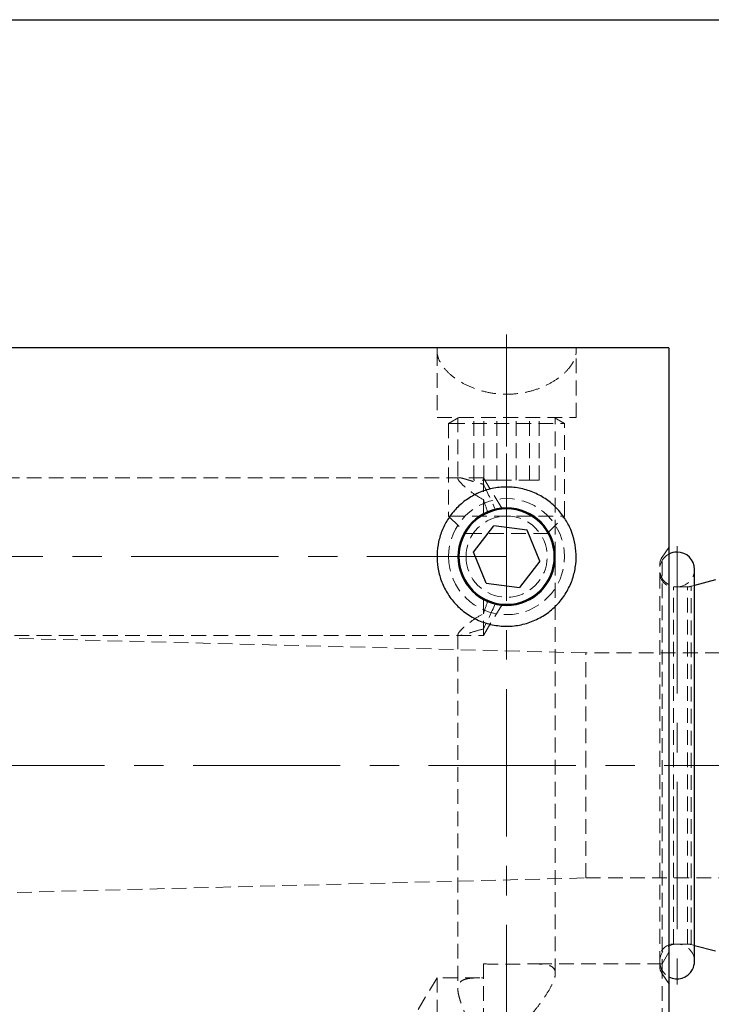
# Model space of a CAD drawing. Units: millimetres. Extents: x 5 to 292, y -203 to -7.
# Drawn here: x 64 to 124, y -92 to -7 of the extents above; entities that cross this region are included whole.
import ezdxf

# ---------------------------------------------------------------- set-up
doc = ezdxf.new("R2010")
doc.units = ezdxf.units.MM
doc.header["$MEASUREMENT"] = 0
for name, pattern in [('AI-Linetype-123', [1.905, 1.27, -0.635]), ('AI-Linetype-124', [1.905, 1.27, -0.635]), ('AI-Linetype-125', [1.905, 1.27, -0.635]), ('AI-Linetype-126', [1.905, 1.27, -0.635]), ('AI-Linetype-127', [1.905, 1.27, -0.635]), ('AI-Linetype-128', [1.905, 1.27, -0.635]), ('AI-Linetype-129', [1.905, 1.27, -0.635]), ('AI-Linetype-130', [1.905, 1.27, -0.635]), ('AI-Linetype-131', [1.905, 1.27, -0.635]), ('AI-Linetype-132', [1.905, 1.27, -0.635]), ('AI-Linetype-133', [1.905, 1.27, -0.635]), ('AI-Linetype-134', [1.905, 1.27, -0.635]), ('AI-Linetype-135', [1.905, 1.27, -0.635]), ('AI-Linetype-136', [1.905, 1.27, -0.635]), ('AI-Linetype-137', [1.905, 1.27, -0.635]), ('AI-Linetype-138', [1.905, 1.27, -0.635]), ('AI-Linetype-139', [1.905, 1.27, -0.635]), ('AI-Linetype-147', [1.905, 1.27, -0.635]), ('AI-Linetype-148', [1.905, 1.27, -0.635]), ('AI-Linetype-149', [1.905, 1.27, -0.635]), ('AI-Linetype-150', [1.905, 1.27, -0.635]), ('AI-Linetype-151', [1.905, 1.27, -0.635]), ('AI-Linetype-152', [1.905, 1.27, -0.635]), ('AI-Linetype-153', [1.905, 1.27, -0.635]), ('AI-Linetype-154', [1.905, 1.27, -0.635]), ('AI-Linetype-155', [1.905, 1.27, -0.635]), ('AI-Linetype-156', [1.905, 1.27, -0.635]), ('AI-Linetype-164', [1.905, 1.27, -0.635]), ('AI-Linetype-165', [1.905, 1.27, -0.635]), ('AI-Linetype-166', [1.905, 1.27, -0.635]), ('AI-Linetype-167', [1.905, 1.27, -0.635]), ('AI-Linetype-169', [1.905, 1.27, -0.635]), ('AI-Linetype-170', [1.905, 1.27, -0.635]), ('AI-Linetype-171', [1.905, 1.27, -0.635]), ('AI-Linetype-172', [1.905, 1.27, -0.635]), ('AI-Linetype-173', [1.905, 1.27, -0.635]), ('AI-Linetype-174', [1.905, 1.27, -0.635]), ('AI-Linetype-175', [1.905, 1.27, -0.635]), ('AI-Linetype-176', [1.905, 1.27, -0.635]), ('AI-Linetype-177', [1.905, 1.27, -0.635]), ('AI-Linetype-179', [1.905, 1.27, -0.635]), ('AI-Linetype-180', [1.905, 1.27, -0.635]), ('AI-Linetype-181', [1.905, 1.27, -0.635]), ('AI-Linetype-182', [1.905, 1.27, -0.635]), ('AI-Linetype-183', [1.905, 1.27, -0.635]), ('AI-Linetype-184', [1.905, 1.27, -0.635]), ('AI-Linetype-185', [1.905, 1.27, -0.635]), ('AI-Linetype-186', [1.905, 1.27, -0.635]), ('AI-Linetype-187', [1.905, 1.27, -0.635]), ('AI-Linetype-188', [1.905, 1.27, -0.635]), ('AI-Linetype-2', [20.32, 12.7, -2.54, 2.54, -2.54]), ('AI-Linetype-202', [1.905, 1.27, -0.635]), ('AI-Linetype-203', [1.905, 1.27, -0.635]), ('AI-Linetype-204', [1.905, 1.27, -0.635]), ('AI-Linetype-205', [1.905, 1.27, -0.635]), ('AI-Linetype-206', [1.905, 1.27, -0.635]), ('AI-Linetype-207', [1.905, 1.27, -0.635]), ('AI-Linetype-208', [1.905, 1.27, -0.635]), ('AI-Linetype-209', [1.905, 1.27, -0.635]), ('AI-Linetype-210', [1.905, 1.27, -0.635]), ('AI-Linetype-211', [1.905, 1.27, -0.635]), ('AI-Linetype-212', [1.905, 1.27, -0.635]), ('AI-Linetype-213', [1.905, 1.27, -0.635]), ('AI-Linetype-214', [1.905, 1.27, -0.635]), ('AI-Linetype-215', [1.905, 1.27, -0.635]), ('AI-Linetype-216', [1.905, 1.27, -0.635]), ('AI-Linetype-217', [1.905, 1.27, -0.635]), ('AI-Linetype-218', [1.905, 1.27, -0.635]), ('AI-Linetype-219', [1.905, 1.27, -0.635]), ('AI-Linetype-220', [1.905, 1.27, -0.635]), ('AI-Linetype-221', [1.905, 1.27, -0.635]), ('AI-Linetype-230', [1.905, 1.27, -0.635]), ('AI-Linetype-232', [1.905, 1.27, -0.635]), ('AI-Linetype-234', [1.905, 1.27, -0.635]), ('AI-Linetype-236', [1.905, 1.27, -0.635]), ('AI-Linetype-238', [1.905, 1.27, -0.635]), ('AI-Linetype-239', [1.905, 1.27, -0.635]), ('AI-Linetype-240', [1.905, 1.27, -0.635]), ('AI-Linetype-241', [1.905, 1.27, -0.635]), ('AI-Linetype-242', [1.905, 1.27, -0.635]), ('AI-Linetype-243', [1.905, 1.27, -0.635]), ('AI-Linetype-244', [1.905, 1.27, -0.635]), ('AI-Linetype-245', [1.905, 1.27, -0.635]), ('AI-Linetype-3', [20.32, 12.7, -2.54, 2.54, -2.54]), ('AI-Linetype-5', [20.32, 12.7, -2.54, 2.54, -2.54]), ('AI-Linetype-7', [20.32, 12.7, -2.54, 2.54, -2.54]), ('AI-Linetype-8', [20.32, 12.7, -2.54, 2.54, -2.54])]:
    doc.linetypes.add(name, pattern=pattern)
doc.layers.add('Ebene 1', color=7, linetype='Continuous')

# ---------------------------------------------------------------- blocks, each defined once
blk = doc.blocks.new('block 85')
at = {"layer": 'Ebene 1', "color": 22, "linetype": 'AI-Linetype-2', "lineweight": 18, "true_color": 0xe42420}
blk.add_lwpolyline([(120.924, -52.022), (120.924, -89.822)], dxfattribs=at)
blk = doc.blocks.new('block 86')
at = {"layer": 'Ebene 1', "color": 22, "linetype": 'AI-Linetype-3', "lineweight": 18, "true_color": 0xe42420}
blk.add_lwpolyline([(18.224, -70.922), (184.742, -70.922)], dxfattribs=at)
blk = doc.blocks.new('block 88')
at = {"layer": 'Ebene 1', "color": 22, "linetype": 'AI-Linetype-5', "lineweight": 18, "true_color": 0xe42420}
blk.add_lwpolyline([(106.224, -43.436), (106.224, -33.755)], dxfattribs=at)
blk = doc.blocks.new('block 90')
at = {"layer": 'Ebene 1', "color": 22, "linetype": 'AI-Linetype-7', "lineweight": 18, "true_color": 0xe42420}
blk.add_lwpolyline([(106.224, -97.364), (106.224, -41.436)], dxfattribs=at)
blk = doc.blocks.new('block 91')
at = {"layer": 'Ebene 1', "color": 22, "linetype": 'AI-Linetype-8', "lineweight": 18, "true_color": 0xe42420}
blk.add_lwpolyline([(33.224, -52.922), (106.224, -52.922)], dxfattribs=at)
blk = doc.blocks.new('block 234')
at = {"layer": 'Ebene 1', "color": 7, "lineweight": 25, "true_color": 0xffffff}
blk.add_lwpolyline([(124.224, -54.922), (122.424, -55.404)], dxfattribs=at)
blk = doc.blocks.new('block 235')
at = {"layer": 'Ebene 1', "color": 7, "lineweight": 25, "true_color": 0xffffff}
blk.add_lwpolyline([(122.424, -86.439), (124.224, -86.922)], dxfattribs=at)
blk = doc.blocks.new('block 237')
at = {"layer": 'Ebene 1', "color": 7, "lineweight": 25, "true_color": 0xffffff}
blk.add_open_spline([(120.224, -89.148), (120.957, -89.535), (121.864, -89.254), (122.251, -88.522), (122.365, -88.306), (122.424, -88.066), (122.424, -87.822)], degree=3, knots=[0, 0, 0, 0, 1, 1, 1, 2, 2, 2, 2], dxfattribs=at)
blk = doc.blocks.new('block 238')
at = {"layer": 'Ebene 1', "color": 7, "lineweight": 25, "true_color": 0xffffff}
blk.add_lwpolyline([(122.424, -87.822), (122.424, -54.022)], dxfattribs=at)
blk = doc.blocks.new('block 239')
at = {"layer": 'Ebene 1', "color": 7, "lineweight": 25, "true_color": 0xffffff}
blk.add_open_spline([(102.114, -52.922), (102.114, -50.652), (103.954, -48.812), (106.224, -48.812), (108.494, -48.812), (110.334, -50.652), (110.334, -52.922), (110.334, -55.192), (108.494, -57.032), (106.224, -57.032), (103.954, -57.032), (102.114, -55.192), (102.114, -52.922), (102.114, -52.922), (102.114, -52.922), (102.114, -52.922)], degree=3, knots=[0, 0, 0, 0, 1, 1, 1, 2, 2, 2, 3, 3, 3, 4, 4, 4, 5, 5, 5, 5], dxfattribs=at)
blk = doc.blocks.new('block 240')
at = {"layer": 'Ebene 1', "color": 7, "lineweight": 25, "true_color": 0xffffff}
blk.add_lwpolyline([(107.984, -50.633), (105.122, -50.254)], dxfattribs=at)
blk = doc.blocks.new('block 241')
at = {"layer": 'Ebene 1', "color": 7, "lineweight": 25, "true_color": 0xffffff}
blk.add_lwpolyline([(103.362, -52.542), (105.122, -50.254)], dxfattribs=at)
blk = doc.blocks.new('block 242')
at = {"layer": 'Ebene 1', "color": 7, "lineweight": 25, "true_color": 0xffffff}
blk.add_lwpolyline([(104.465, -55.21), (103.362, -52.542)], dxfattribs=at)
blk = doc.blocks.new('block 243')
at = {"layer": 'Ebene 1', "color": 7, "lineweight": 25, "true_color": 0xffffff}
blk.add_lwpolyline([(104.465, -55.21), (107.326, -55.59)], dxfattribs=at)
blk = doc.blocks.new('block 244')
at = {"layer": 'Ebene 1', "color": 7, "lineweight": 25, "true_color": 0xffffff}
blk.add_lwpolyline([(109.086, -53.301), (107.326, -55.59)], dxfattribs=at)
blk = doc.blocks.new('block 245')
at = {"layer": 'Ebene 1', "color": 7, "lineweight": 25, "true_color": 0xffffff}
blk.add_lwpolyline([(109.086, -53.301), (107.984, -50.633)], dxfattribs=at)
blk = doc.blocks.new('block 249')
at = {"layer": 'Ebene 1', "color": 7, "lineweight": 25, "true_color": 0xffffff}
blk.add_lwpolyline([(120.224, -34.922), (20.224, -34.922)], dxfattribs=at)
blk = doc.blocks.new('block 250')
at = {"layer": 'Ebene 1', "color": 7, "lineweight": 25, "true_color": 0xffffff}
blk.add_open_spline([(106.224, -46.922), (106.647, -46.922), (107.06, -46.966), (107.463, -47.051), (107.867, -47.136), (108.262, -47.264), (108.629, -47.425), (108.996, -47.585), (109.343, -47.781), (109.662, -48.004), (109.981, -48.228), (110.271, -48.476), (110.534, -48.747), (110.797, -49.018), (111.032, -49.313), (111.235, -49.621), (111.438, -49.929), (111.611, -50.253), (111.754, -50.594), (112.04, -51.274), (112.199, -51.992), (112.221, -52.739), (112.233, -53.113), (112.209, -53.49), (112.15, -53.861), (112.091, -54.232), (111.998, -54.6), (111.865, -54.965), (111.733, -55.33), (111.563, -55.687), (111.361, -56.023), (111.158, -56.359), (110.921, -56.677), (110.647, -56.976), (110.373, -57.275), (110.067, -57.547), (109.737, -57.786), (109.407, -58.024), (109.046, -58.233), (108.666, -58.402), (108.286, -58.572), (107.892, -58.7), (107.485, -58.788), (107.077, -58.875), (106.654, -58.921), (106.237, -58.922), (105.82, -58.923), (105.404, -58.88), (104.992, -58.794), (104.579, -58.707), (104.184, -58.58), (103.806, -58.413), (103.427, -58.246), (103.062, -58.037), (102.73, -57.799), (102.397, -57.561), (102.093, -57.292), (101.817, -56.993), (101.541, -56.694), (101.3, -56.373), (101.096, -56.036), (100.891, -55.699), (100.72, -55.34), (100.587, -54.976), (100.454, -54.612), (100.359, -54.242), (100.299, -53.867), (100.239, -53.493), (100.216, -53.113), (100.227, -52.741), (100.238, -52.37), (100.283, -52.004), (100.362, -51.643), (100.441, -51.282), (100.553, -50.928), (100.695, -50.592), (100.837, -50.255), (101.009, -49.931), (101.213, -49.621), (101.418, -49.311), (101.653, -49.017), (101.913, -48.748), (102.174, -48.479), (102.461, -48.232), (102.779, -48.01), (103.097, -47.787), (103.446, -47.589), (103.813, -47.428), (104.179, -47.267), (104.573, -47.139), (104.979, -47.052), (105.386, -46.966), (105.801, -46.922), (106.224, -46.922)], degree=3, knots=[0, 0, 0, 0, 1, 1, 1, 2, 2, 2, 3, 3, 3, 4, 4, 4, 5, 5, 5, 6, 6, 6, 7, 7, 7, 8, 8, 8, 9, 9, 9, 10, 10, 10, 11, 11, 11, 12, 12, 12, 13, 13, 13, 14, 14, 14, 15, 15, 15, 16, 16, 16, 17, 17, 17, 18, 18, 18, 19, 19, 19, 20, 20, 20, 21, 21, 21, 22, 22, 22, 23, 23, 23, 24, 24, 24, 25, 25, 25, 26, 26, 26, 27, 27, 27, 28, 28, 28, 29, 29, 29, 30, 30, 30, 31, 31, 31, 31], dxfattribs=at)
blk = doc.blocks.new('block 251')
at = {"layer": 'Ebene 1', "color": 7, "lineweight": 25, "true_color": 0xffffff}
blk.add_lwpolyline([(120.224, -34.922), (120.224, -106.922)], dxfattribs=at)
blk = doc.blocks.new('block 252')
at = {"layer": 'Ebene 1', "color": 7, "lineweight": 25, "true_color": 0xffffff}
blk.add_open_spline([(102.024, -52.922), (102.024, -50.602), (103.905, -48.722), (106.224, -48.722), (108.544, -48.722), (110.424, -50.602), (110.424, -52.922), (110.424, -55.241), (108.544, -57.122), (106.224, -57.122), (103.905, -57.122), (102.024, -55.241), (102.024, -52.922), (102.024, -52.922), (102.024, -52.922), (102.024, -52.922)], degree=3, knots=[0, 0, 0, 0, 1, 1, 1, 2, 2, 2, 3, 3, 3, 4, 4, 4, 5, 5, 5, 5], dxfattribs=at)
blk = doc.blocks.new('block 294')
at = {"layer": 'Ebene 1', "color": 7, "lineweight": 25, "true_color": 0xffffff}
blk.add_open_spline([(122.424, -54.022), (122.424, -53.193), (121.753, -52.522), (120.924, -52.522), (120.68, -52.522), (120.44, -52.581), (120.224, -52.695)], degree=3, knots=[0, 0, 0, 0, 1, 1, 1, 2, 2, 2, 2], dxfattribs=at)
blk = doc.blocks.new('block 296')
at = {"layer": 'Ebene 1', "color": 7, "linetype": 'AI-Linetype-123', "lineweight": 18, "true_color": 0xffffff}
blk.add_lwpolyline([(101.355, -41.436), (111.224, -41.436)], dxfattribs=at)
blk = doc.blocks.new('block 297')
at = {"layer": 'Ebene 1', "color": 7, "linetype": 'AI-Linetype-124', "lineweight": 18, "true_color": 0xffffff}
blk.add_lwpolyline([(101.224, -41.436), (101.355, -41.436)], dxfattribs=at)
blk = doc.blocks.new('block 298')
at = {"layer": 'Ebene 1', "color": 7, "linetype": 'AI-Linetype-125', "lineweight": 18, "true_color": 0xffffff}
blk.add_lwpolyline([(101.355, -49.422), (111.224, -49.422)], dxfattribs=at)
blk = doc.blocks.new('block 299')
at = {"layer": 'Ebene 1', "color": 7, "linetype": 'AI-Linetype-126', "lineweight": 18, "true_color": 0xffffff}
blk.add_lwpolyline([(101.355, -49.422), (101.224, -49.422)], dxfattribs=at)
blk = doc.blocks.new('block 300')
at = {"layer": 'Ebene 1', "color": 7, "linetype": 'AI-Linetype-127', "lineweight": 18, "true_color": 0xffffff}
blk.add_lwpolyline([(102.816, -50.922), (109.724, -50.922)], dxfattribs=at)
blk = doc.blocks.new('block 301')
at = {"layer": 'Ebene 1', "color": 7, "linetype": 'AI-Linetype-128', "lineweight": 18, "true_color": 0xffffff}
blk.add_lwpolyline([(102.724, -50.922), (102.816, -50.922)], dxfattribs=at)
blk = doc.blocks.new('block 302')
at = {"layer": 'Ebene 1', "color": 7, "linetype": 'AI-Linetype-129', "lineweight": 18, "true_color": 0xffffff}
blk.add_lwpolyline([(105.387, -46.322), (103.413, -46.322)], dxfattribs=at)
blk = doc.blocks.new('block 303')
at = {"layer": 'Ebene 1', "color": 7, "linetype": 'AI-Linetype-130', "lineweight": 18, "true_color": 0xffffff}
blk.add_lwpolyline([(105.387, -46.322), (105.387, -40.922)], dxfattribs=at)
blk = doc.blocks.new('block 304')
at = {"layer": 'Ebene 1', "color": 7, "linetype": 'AI-Linetype-131', "lineweight": 18, "true_color": 0xffffff}
blk.add_lwpolyline([(105.387, -46.322), (108.198, -46.322)], dxfattribs=at)
blk = doc.blocks.new('block 305')
at = {"layer": 'Ebene 1', "color": 7, "linetype": 'AI-Linetype-132', "lineweight": 18, "true_color": 0xffffff}
blk.add_lwpolyline([(108.198, -46.322), (108.198, -40.922)], dxfattribs=at)
blk = doc.blocks.new('block 306')
at = {"layer": 'Ebene 1', "color": 7, "linetype": 'AI-Linetype-133', "lineweight": 18, "true_color": 0xffffff}
blk.add_lwpolyline([(108.198, -46.322), (109.035, -46.322)], dxfattribs=at)
blk = doc.blocks.new('block 307')
at = {"layer": 'Ebene 1', "color": 7, "linetype": 'AI-Linetype-134', "lineweight": 18, "true_color": 0xffffff}
blk.add_lwpolyline([(104.25, -46.322), (104.25, -40.922)], dxfattribs=at)
blk = doc.blocks.new('block 308')
at = {"layer": 'Ebene 1', "color": 7, "linetype": 'AI-Linetype-135', "lineweight": 18, "true_color": 0xffffff}
blk.add_lwpolyline([(103.413, -46.322), (103.413, -40.922)], dxfattribs=at)
blk = doc.blocks.new('block 309')
at = {"layer": 'Ebene 1', "color": 7, "linetype": 'AI-Linetype-136', "lineweight": 18, "true_color": 0xffffff}
blk.add_lwpolyline([(107.061, -46.322), (107.061, -40.922)], dxfattribs=at)
blk = doc.blocks.new('block 310')
at = {"layer": 'Ebene 1', "color": 7, "linetype": 'AI-Linetype-137', "lineweight": 18, "true_color": 0xffffff}
blk.add_lwpolyline([(109.035, -46.322), (109.035, -40.922)], dxfattribs=at)
blk = doc.blocks.new('block 311')
at = {"layer": 'Ebene 1', "color": 7, "linetype": 'AI-Linetype-138', "lineweight": 18, "true_color": 0xffffff}
blk.add_open_spline([(101.224, -52.922), (101.224, -50.16), (103.463, -47.922), (106.224, -47.922), (108.986, -47.922), (111.224, -50.16), (111.224, -52.922), (111.224, -55.683), (108.986, -57.922), (106.224, -57.922), (103.463, -57.922), (101.224, -55.683), (101.224, -52.922), (101.224, -52.922), (101.224, -52.922), (101.224, -52.922)], degree=3, knots=[0, 0, 0, 0, 1, 1, 1, 2, 2, 2, 3, 3, 3, 4, 4, 4, 5, 5, 5, 5], dxfattribs=at)
blk = doc.blocks.new('block 312')
at = {"layer": 'Ebene 1', "color": 7, "linetype": 'AI-Linetype-139', "lineweight": 18, "true_color": 0xffffff}
blk.add_open_spline([(102.724, -52.922), (102.724, -50.989), (104.291, -49.422), (106.224, -49.422), (108.157, -49.422), (109.724, -50.989), (109.724, -52.922), (109.724, -54.855), (108.157, -56.422), (106.224, -56.422), (104.291, -56.422), (102.724, -54.855), (102.724, -52.922), (102.724, -52.922), (102.724, -52.922), (102.724, -52.922)], degree=3, knots=[0, 0, 0, 0, 1, 1, 1, 2, 2, 2, 3, 3, 3, 4, 4, 4, 5, 5, 5, 5], dxfattribs=at)
blk = doc.blocks.new('block 320')
at = {"layer": 'Ebene 1', "color": 7, "linetype": 'AI-Linetype-147', "lineweight": 18, "true_color": 0xffffff}
blk.add_lwpolyline([(104.224, -59.722), (104.224, -56.615)], dxfattribs=at)
blk = doc.blocks.new('block 321')
at = {"layer": 'Ebene 1', "color": 7, "linetype": 'AI-Linetype-148', "lineweight": 18, "true_color": 0xffffff}
blk.add_lwpolyline([(104.224, -49.228), (104.224, -46.122)], dxfattribs=at)
blk = doc.blocks.new('block 322')
at = {"layer": 'Ebene 1', "color": 7, "linetype": 'AI-Linetype-149', "lineweight": 18, "true_color": 0xffffff}
blk.add_lwpolyline([(119.641, -88.889), (119.641, -52.954)], dxfattribs=at)
blk = doc.blocks.new('block 323')
at = {"layer": 'Ebene 1', "color": 7, "linetype": 'AI-Linetype-150', "lineweight": 18, "true_color": 0xffffff}
blk.add_lwpolyline([(119.424, -70.922), (119.424, -53.643)], dxfattribs=at)
blk = doc.blocks.new('block 324')
at = {"layer": 'Ebene 1', "color": 7, "linetype": 'AI-Linetype-151', "lineweight": 18, "true_color": 0xffffff}
blk.add_lwpolyline([(119.424, -88.201), (119.424, -70.922)], dxfattribs=at)
blk = doc.blocks.new('block 325')
at = {"layer": 'Ebene 1', "color": 7, "linetype": 'AI-Linetype-152', "lineweight": 18, "true_color": 0xffffff}
blk.add_lwpolyline([(120.624, -86.304), (120.624, -55.539)], dxfattribs=at)
blk = doc.blocks.new('block 326')
at = {"layer": 'Ebene 1', "color": 7, "linetype": 'AI-Linetype-153', "lineweight": 18, "true_color": 0xffffff}
blk.add_lwpolyline([(122.138, -86.358), (122.138, -55.485)], dxfattribs=at)
blk = doc.blocks.new('block 327')
at = {"layer": 'Ebene 1', "color": 7, "linetype": 'AI-Linetype-154', "lineweight": 18, "true_color": 0xffffff}
blk.add_lwpolyline([(121.827, -86.304), (121.827, -55.539)], dxfattribs=at)
blk = doc.blocks.new('block 328')
at = {"layer": 'Ebene 1', "color": 7, "linetype": 'AI-Linetype-155', "lineweight": 18, "true_color": 0xffffff}
blk.add_lwpolyline([(113.064, -70.922), (113.064, -61.222)], dxfattribs=at)
blk = doc.blocks.new('block 329')
at = {"layer": 'Ebene 1', "color": 7, "linetype": 'AI-Linetype-156', "lineweight": 18, "true_color": 0xffffff}
blk.add_lwpolyline([(113.064, -80.622), (113.064, -70.922)], dxfattribs=at)
blk = doc.blocks.new('block 337')
at = {"layer": 'Ebene 1', "color": 7, "linetype": 'AI-Linetype-164', "lineweight": 18, "true_color": 0xffffff}
blk.add_lwpolyline([(119.647, -88.036), (119.647, -104.036)], dxfattribs=at)
blk = doc.blocks.new('block 338')
at = {"layer": 'Ebene 1', "color": 7, "linetype": 'AI-Linetype-165', "lineweight": 18, "true_color": 0xffffff}
blk.add_open_spline([(104.224, -88.039), (104.589, -88.044), (104.973, -88.054), (105.377, -88.06), (105.781, -88.066), (106.195, -88.069), (106.604, -88.066), (107.012, -88.062), (107.419, -88.054), (107.798, -88.046), (108.178, -88.039), (108.539, -88.032), (108.858, -88.04), (109.176, -88.047), (109.461, -88.069), (109.691, -88.116), (109.805, -88.14), (109.907, -88.171), (109.996, -88.209), (110.085, -88.247), (110.161, -88.294), (110.222, -88.348), (110.343, -88.457), (110.408, -88.599), (110.421, -88.771), (110.435, -88.943), (110.398, -89.145), (110.322, -89.368), (110.246, -89.592), (110.134, -89.834), (109.993, -90.091), (109.853, -90.349), (109.683, -90.623), (109.495, -90.901), (109.308, -91.179), (109.102, -91.464), (108.877, -91.752), (108.652, -92.041), (108.408, -92.335), (108.146, -92.621), (107.884, -92.907), (107.603, -93.191), (107.281, -93.434), (107.12, -93.555), (106.947, -93.667), (106.76, -93.748), (106.573, -93.828), (106.368, -93.876), (106.16, -93.864), (105.952, -93.853), (105.753, -93.786), (105.572, -93.693), (105.392, -93.601), (105.225, -93.483), (105.069, -93.357), (104.756, -93.105), (104.483, -92.823), (104.224, -92.535)], degree=3, knots=[0, 0, 0, 0, 1, 1, 1, 2, 2, 2, 3, 3, 3, 4, 4, 4, 5, 5, 5, 6, 6, 6, 7, 7, 7, 8, 8, 8, 9, 9, 9, 10, 10, 10, 11, 11, 11, 12, 12, 12, 13, 13, 13, 14, 14, 14, 15, 15, 15, 16, 16, 16, 17, 17, 17, 18, 18, 18, 19, 19, 19, 19], dxfattribs=at)
blk = doc.blocks.new('block 339')
at = {"layer": 'Ebene 1', "color": 7, "linetype": 'AI-Linetype-166', "lineweight": 18, "true_color": 0xffffff}
blk.add_lwpolyline([(104.224, -88.039), (104.224, -104.036)], dxfattribs=at)
blk = doc.blocks.new('block 340')
at = {"layer": 'Ebene 1', "color": 7, "linetype": 'AI-Linetype-167', "lineweight": 18, "true_color": 0xffffff}
blk.add_open_spline([(103.554, -96.922), (103.638, -96.395), (103.648, -95.862), (103.58, -95.333), (103.512, -94.803), (103.374, -94.298), (103.212, -93.816), (103.051, -93.335), (102.87, -92.885), (102.699, -92.458), (102.527, -92.032), (102.365, -91.625), (102.243, -91.257), (102.182, -91.073), (102.13, -90.898), (102.093, -90.733), (102.055, -90.567), (102.031, -90.411), (102.025, -90.27), (102.014, -89.989), (102.078, -89.758), (102.236, -89.596), (102.316, -89.515), (102.419, -89.449), (102.546, -89.398), (102.674, -89.346), (102.822, -89.311), (102.992, -89.286), (103.161, -89.261), (103.353, -89.247), (103.56, -89.241), (103.766, -89.235), (103.987, -89.236), (104.224, -89.239)], degree=3, knots=[0, 0, 0, 0, 1, 1, 1, 2, 2, 2, 3, 3, 3, 4, 4, 4, 5, 5, 5, 6, 6, 6, 7, 7, 7, 8, 8, 8, 9, 9, 9, 10, 10, 10, 11, 11, 11, 11], dxfattribs=at)
blk = doc.blocks.new('block 342')
at = {"layer": 'Ebene 1', "color": 7, "linetype": 'AI-Linetype-169', "lineweight": 18, "true_color": 0xffffff}
blk.add_lwpolyline([(100.224, -89.236), (100.224, -102.836)], dxfattribs=at)
blk = doc.blocks.new('block 343')
at = {"layer": 'Ebene 1', "color": 7, "linetype": 'AI-Linetype-170', "lineweight": 18, "true_color": 0xffffff}
blk.add_open_spline([(104.224, -48.001), (103.838, -47.802), (103.503, -47.582), (103.206, -47.366), (103.058, -47.258), (102.92, -47.15), (102.795, -47.048), (102.671, -46.945), (102.56, -46.848), (102.463, -46.756), (102.268, -46.574), (102.127, -46.416), (102.064, -46.306), (102.032, -46.252), (102.019, -46.208), (102.026, -46.177), (102.034, -46.147), (102.061, -46.129), (102.109, -46.124)], degree=3, knots=[0, 0, 0, 0, 1, 1, 1, 2, 2, 2, 3, 3, 3, 4, 4, 4, 5, 5, 5, 6, 6, 6, 6], dxfattribs=at)
blk = doc.blocks.new('block 344')
at = {"layer": 'Ebene 1', "color": 7, "linetype": 'AI-Linetype-171', "lineweight": 18, "true_color": 0xffffff}
blk.add_open_spline([(102.148, -46.124), (102.161, -46.123), (102.173, -46.123), (102.188, -46.124), (102.213, -46.125), (102.245, -46.13), (102.28, -46.136), (102.351, -46.149), (102.433, -46.169), (102.528, -46.195), (102.577, -46.208), (102.628, -46.223), (102.683, -46.239), (102.739, -46.256), (102.799, -46.274), (102.861, -46.293), (102.924, -46.312), (102.99, -46.332), (103.058, -46.353), (103.128, -46.375), (103.201, -46.397), (103.277, -46.42), (103.353, -46.443), (103.431, -46.466), (103.513, -46.49), (103.622, -46.522), (103.735, -46.554), (103.854, -46.585), (103.974, -46.617), (104.099, -46.647), (104.224, -46.678)], degree=3, knots=[0, 0, 0, 0, 1, 1, 1, 2, 2, 2, 3, 3, 3, 4, 4, 4, 5, 5, 5, 6, 6, 6, 7, 7, 7, 8, 8, 8, 9, 9, 9, 10, 10, 10, 10], dxfattribs=at)
blk = doc.blocks.new('block 345')
at = {"layer": 'Ebene 1', "color": 7, "linetype": 'AI-Linetype-172', "lineweight": 18, "true_color": 0xffffff}
blk.add_open_spline([(104.224, -59.166), (103.882, -59.246), (103.575, -59.334), (103.299, -59.417), (103.023, -59.5), (102.782, -59.577), (102.588, -59.632), (102.394, -59.687), (102.243, -59.721), (102.149, -59.722), (102.054, -59.723), (102.013, -59.69), (102.027, -59.624), (102.041, -59.558), (102.109, -59.457), (102.222, -59.33), (102.335, -59.204), (102.493, -59.052), (102.686, -58.888), (102.879, -58.723), (103.105, -58.545), (103.363, -58.365), (103.622, -58.185), (103.906, -58.007), (104.224, -57.842)], degree=3, knots=[0, 0, 0, 0, 1, 1, 1, 2, 2, 2, 3, 3, 3, 4, 4, 4, 5, 5, 5, 6, 6, 6, 7, 7, 7, 8, 8, 8, 8], dxfattribs=at)
blk = doc.blocks.new('block 346')
at = {"layer": 'Ebene 1', "color": 7, "linetype": 'AI-Linetype-173', "lineweight": 18, "true_color": 0xffffff}
blk.add_open_spline([(100.251, -34.922), (100.212, -35.12), (100.216, -35.324), (100.259, -35.532), (100.302, -35.741), (100.384, -35.956), (100.505, -36.173), (100.625, -36.39), (100.782, -36.606), (100.974, -36.819), (101.166, -37.032), (101.396, -37.244), (101.659, -37.446), (101.923, -37.647), (102.216, -37.838), (102.543, -38.013), (102.869, -38.188), (103.234, -38.35), (103.624, -38.486), (104.014, -38.621), (104.427, -38.73), (104.868, -38.806), (105.308, -38.882), (105.755, -38.921), (106.207, -38.922), (106.659, -38.923), (107.118, -38.884), (107.553, -38.81), (107.989, -38.737), (108.412, -38.627), (108.803, -38.493), (109.194, -38.358), (109.56, -38.198), (109.891, -38.021), (110.223, -37.843), (110.519, -37.652), (110.784, -37.449), (111.049, -37.247), (111.279, -37.034), (111.472, -36.821), (111.665, -36.607), (111.823, -36.39), (111.944, -36.172), (112.186, -35.737), (112.275, -35.319), (112.198, -34.922)], degree=3, knots=[0, 0, 0, 0, 1, 1, 1, 2, 2, 2, 3, 3, 3, 4, 4, 4, 5, 5, 5, 6, 6, 6, 7, 7, 7, 8, 8, 8, 9, 9, 9, 10, 10, 10, 11, 11, 11, 12, 12, 12, 13, 13, 13, 14, 14, 14, 15, 15, 15, 15], dxfattribs=at)
blk = doc.blocks.new('block 347')
at = {"layer": 'Ebene 1', "color": 7, "linetype": 'AI-Linetype-174', "lineweight": 18, "true_color": 0xffffff}
blk.add_lwpolyline([(100.224, -40.922), (112.224, -40.922)], dxfattribs=at)
blk = doc.blocks.new('block 348')
at = {"layer": 'Ebene 1', "color": 7, "linetype": 'AI-Linetype-175', "lineweight": 18, "true_color": 0xffffff}
blk.add_open_spline([(104.578, -49.058), (104.467, -48.702), (104.348, -48.35), (104.224, -48.001)], degree=3, dxfattribs=at)
blk = doc.blocks.new('block 349')
at = {"layer": 'Ebene 1', "color": 7, "linetype": 'AI-Linetype-176', "lineweight": 18, "true_color": 0xffffff}
blk.add_open_spline([(104.224, -46.678), (104.57, -47.386), (104.913, -48.105), (105.237, -48.84)], degree=3, dxfattribs=at)
blk = doc.blocks.new('block 350')
at = {"layer": 'Ebene 1', "color": 7, "linetype": 'AI-Linetype-177', "lineweight": 18, "true_color": 0xffffff}
blk.add_open_spline([(104.224, -57.842), (104.348, -57.494), (104.467, -57.141), (104.578, -56.786)], degree=3, dxfattribs=at)
blk = doc.blocks.new('block 352')
at = {"layer": 'Ebene 1', "color": 7, "linetype": 'AI-Linetype-179', "lineweight": 18, "true_color": 0xffffff}
blk.add_open_spline([(105.237, -57.004), (104.913, -57.738), (104.57, -58.458), (104.224, -59.166)], degree=3, dxfattribs=at)
blk = doc.blocks.new('block 353')
at = {"layer": 'Ebene 1', "color": 7, "linetype": 'AI-Linetype-180', "lineweight": 18, "true_color": 0xffffff}
blk.add_open_spline([(104.224, -49.228), (104.344, -49.163), (104.462, -49.107), (104.578, -49.058)], degree=3, dxfattribs=at)
blk = doc.blocks.new('block 354')
at = {"layer": 'Ebene 1', "color": 7, "linetype": 'AI-Linetype-181', "lineweight": 18, "true_color": 0xffffff}
blk.add_open_spline([(104.578, -56.786), (104.462, -56.736), (104.344, -56.68), (104.224, -56.615)], degree=3, dxfattribs=at)
blk = doc.blocks.new('block 355')
at = {"layer": 'Ebene 1', "color": 7, "linetype": 'AI-Linetype-182', "lineweight": 18, "true_color": 0xffffff}
blk.add_open_spline([(120.224, -52.695), (119.491, -53.082), (119.211, -53.989), (119.597, -54.722), (119.984, -55.454), (120.891, -55.735), (121.624, -55.348), (122.116, -55.089), (122.424, -54.578), (122.424, -54.022)], degree=3, knots=[0, 0, 0, 0, 1, 1, 1, 2, 2, 2, 3, 3, 3, 3], dxfattribs=at)
blk = doc.blocks.new('block 356')
at = {"layer": 'Ebene 1', "color": 7, "linetype": 'AI-Linetype-183', "lineweight": 18, "true_color": 0xffffff}
blk.add_lwpolyline([(101.224, -41.436), (101.224, -49.422)], dxfattribs=at)
blk = doc.blocks.new('block 357')
at = {"layer": 'Ebene 1', "color": 7, "linetype": 'AI-Linetype-184', "lineweight": 18, "true_color": 0xffffff}
blk.add_lwpolyline([(111.224, -49.422), (111.224, -41.436)], dxfattribs=at)
blk = doc.blocks.new('block 358')
at = {"layer": 'Ebene 1', "color": 7, "linetype": 'AI-Linetype-185', "lineweight": 18, "true_color": 0xffffff}
blk.add_lwpolyline([(111.224, -41.436), (110.334, -40.922)], dxfattribs=at)
blk = doc.blocks.new('block 359')
at = {"layer": 'Ebene 1', "color": 7, "linetype": 'AI-Linetype-186', "lineweight": 18, "true_color": 0xffffff}
blk.add_lwpolyline([(102.114, -40.922), (101.224, -41.436)], dxfattribs=at)
blk = doc.blocks.new('block 360')
at = {"layer": 'Ebene 1', "color": 7, "linetype": 'AI-Linetype-187', "lineweight": 18, "true_color": 0xffffff}
blk.add_lwpolyline([(101.224, -49.422), (102.724, -50.922)], dxfattribs=at)
blk = doc.blocks.new('block 361')
at = {"layer": 'Ebene 1', "color": 7, "linetype": 'AI-Linetype-188', "lineweight": 18, "true_color": 0xffffff}
blk.add_lwpolyline([(109.724, -50.922), (111.224, -49.422)], dxfattribs=at)
blk = doc.blocks.new('block 375')
at = {"layer": 'Ebene 1', "color": 7, "linetype": 'AI-Linetype-202', "lineweight": 18, "true_color": 0xffffff}
blk.add_lwpolyline([(35.224, -59.722), (104.224, -59.722)], dxfattribs=at)
blk = doc.blocks.new('block 376')
at = {"layer": 'Ebene 1', "color": 7, "linetype": 'AI-Linetype-203', "lineweight": 18, "true_color": 0xffffff}
blk.add_lwpolyline([(104.224, -46.122), (35.224, -46.122)], dxfattribs=at)
blk = doc.blocks.new('block 377')
at = {"layer": 'Ebene 1', "color": 7, "linetype": 'AI-Linetype-204', "lineweight": 18, "true_color": 0xffffff}
blk.add_lwpolyline([(105.799, -48.743), (104.224, -46.122)], dxfattribs=at)
blk = doc.blocks.new('block 378')
at = {"layer": 'Ebene 1', "color": 7, "linetype": 'AI-Linetype-205', "lineweight": 18, "true_color": 0xffffff}
blk.add_lwpolyline([(104.224, -59.722), (105.799, -57.1)], dxfattribs=at)
blk = doc.blocks.new('block 379')
at = {"layer": 'Ebene 1', "color": 7, "linetype": 'AI-Linetype-206', "lineweight": 18, "true_color": 0xffffff}
blk.add_lwpolyline([(120.224, -52.122), (119.641, -52.954)], dxfattribs=at)
blk = doc.blocks.new('block 380')
at = {"layer": 'Ebene 1', "color": 7, "linetype": 'AI-Linetype-207', "lineweight": 18, "true_color": 0xffffff}
blk.add_lwpolyline([(119.641, -88.889), (120.224, -89.722)], dxfattribs=at)
blk = doc.blocks.new('block 381')
at = {"layer": 'Ebene 1', "color": 7, "linetype": 'AI-Linetype-208', "lineweight": 18, "true_color": 0xffffff}
blk.add_open_spline([(119.424, -88.201), (119.424, -88.447), (119.5, -88.687), (119.641, -88.889)], degree=3, dxfattribs=at)
blk = doc.blocks.new('block 382')
at = {"layer": 'Ebene 1', "color": 7, "linetype": 'AI-Linetype-209', "lineweight": 18, "true_color": 0xffffff}
blk.add_open_spline([(119.641, -52.954), (119.5, -53.156), (119.424, -53.396), (119.424, -53.643)], degree=3, dxfattribs=at)
blk = doc.blocks.new('block 383')
at = {"layer": 'Ebene 1', "color": 7, "linetype": 'AI-Linetype-210', "lineweight": 18, "true_color": 0xffffff}
blk.add_open_spline([(120.624, -86.322), (119.961, -86.322), (119.424, -86.859), (119.424, -87.522)], degree=3, dxfattribs=at)
blk = doc.blocks.new('block 384')
at = {"layer": 'Ebene 1', "color": 7, "linetype": 'AI-Linetype-211', "lineweight": 18, "true_color": 0xffffff}
blk.add_open_spline([(119.424, -54.322), (119.424, -54.984), (119.961, -55.522), (120.624, -55.522)], degree=3, dxfattribs=at)
blk = doc.blocks.new('block 385')
at = {"layer": 'Ebene 1', "color": 7, "linetype": 'AI-Linetype-212', "lineweight": 18, "true_color": 0xffffff}
blk.add_lwpolyline([(122.424, -55.404), (122.138, -55.481)], dxfattribs=at)
blk = doc.blocks.new('block 386')
at = {"layer": 'Ebene 1', "color": 7, "linetype": 'AI-Linetype-213', "lineweight": 18, "true_color": 0xffffff}
blk.add_lwpolyline([(122.138, -86.363), (122.424, -86.439)], dxfattribs=at)
blk = doc.blocks.new('block 387')
at = {"layer": 'Ebene 1', "color": 7, "linetype": 'AI-Linetype-214', "lineweight": 18, "true_color": 0xffffff}
blk.add_open_spline([(122.138, -86.363), (122.036, -86.335), (121.932, -86.322), (121.827, -86.322)], degree=3, dxfattribs=at)
blk = doc.blocks.new('block 388')
at = {"layer": 'Ebene 1', "color": 7, "linetype": 'AI-Linetype-215', "lineweight": 18, "true_color": 0xffffff}
blk.add_open_spline([(121.827, -55.522), (121.932, -55.522), (122.036, -55.508), (122.138, -55.481)], degree=3, dxfattribs=at)
blk = doc.blocks.new('block 389')
at = {"layer": 'Ebene 1', "color": 7, "linetype": 'AI-Linetype-216', "lineweight": 18, "true_color": 0xffffff}
blk.add_lwpolyline([(120.624, -86.322), (121.827, -86.322)], dxfattribs=at)
blk = doc.blocks.new('block 390')
at = {"layer": 'Ebene 1', "color": 7, "linetype": 'AI-Linetype-217', "lineweight": 18, "true_color": 0xffffff}
blk.add_lwpolyline([(121.827, -55.522), (120.624, -55.522)], dxfattribs=at)
blk = doc.blocks.new('block 391')
at = {"layer": 'Ebene 1', "color": 7, "linetype": 'AI-Linetype-218', "lineweight": 18, "true_color": 0xffffff}
blk.add_lwpolyline([(20.224, -82.987), (113.065, -80.622)], dxfattribs=at)
blk = doc.blocks.new('block 392')
at = {"layer": 'Ebene 1', "color": 7, "linetype": 'AI-Linetype-219', "lineweight": 18, "true_color": 0xffffff}
blk.add_lwpolyline([(113.066, -61.222), (20.224, -58.857)], dxfattribs=at)
blk = doc.blocks.new('block 393')
at = {"layer": 'Ebene 1', "color": 7, "linetype": 'AI-Linetype-220', "lineweight": 18, "true_color": 0xffffff}
blk.add_lwpolyline([(113.064, -80.622), (132.224, -80.622)], dxfattribs=at)
blk = doc.blocks.new('block 394')
at = {"layer": 'Ebene 1', "color": 7, "linetype": 'AI-Linetype-221', "lineweight": 18, "true_color": 0xffffff}
blk.add_lwpolyline([(132.224, -61.222), (113.064, -61.222)], dxfattribs=at)
blk = doc.blocks.new('block 403')
at = {"layer": 'Ebene 1', "color": 7, "linetype": 'AI-Linetype-230', "lineweight": 18, "true_color": 0xffffff}
blk.add_lwpolyline([(120.224, -87.036), (119.647, -88.036)], dxfattribs=at)
blk = doc.blocks.new('block 405')
at = {"layer": 'Ebene 1', "color": 7, "linetype": 'AI-Linetype-232', "lineweight": 18, "true_color": 0xffffff}
blk.add_lwpolyline([(119.647, -88.036), (108.531, -88.036)], dxfattribs=at)
blk = doc.blocks.new('block 407')
at = {"layer": 'Ebene 1', "color": 7, "linetype": 'AI-Linetype-234', "lineweight": 18, "true_color": 0xffffff}
blk.add_lwpolyline([(103.909, -89.236), (100.224, -89.236)], dxfattribs=at)
blk = doc.blocks.new('block 409')
at = {"layer": 'Ebene 1', "color": 7, "linetype": 'AI-Linetype-236', "lineweight": 18, "true_color": 0xffffff}
blk.add_lwpolyline([(100.224, -89.236), (96.138, -96.036)], dxfattribs=at)
blk = doc.blocks.new('block 411')
at = {"layer": 'Ebene 1', "color": 7, "linetype": 'AI-Linetype-238', "lineweight": 18, "true_color": 0xffffff}
blk.add_lwpolyline([(100.224, -35.203), (100.224, -40.922)], dxfattribs=at)
blk = doc.blocks.new('block 412')
at = {"layer": 'Ebene 1', "color": 7, "linetype": 'AI-Linetype-239', "lineweight": 18, "true_color": 0xffffff}
blk.add_lwpolyline([(112.224, -40.922), (112.224, -35.202)], dxfattribs=at)
blk = doc.blocks.new('block 413')
at = {"layer": 'Ebene 1', "color": 7, "linetype": 'AI-Linetype-240', "lineweight": 18, "true_color": 0xffffff}
blk.add_lwpolyline([(102.024, -40.922), (102.024, -46.197)], dxfattribs=at)
blk = doc.blocks.new('block 414')
at = {"layer": 'Ebene 1', "color": 7, "linetype": 'AI-Linetype-241', "lineweight": 18, "true_color": 0xffffff}
blk.add_lwpolyline([(110.424, -52.922), (110.424, -40.922)], dxfattribs=at)
blk = doc.blocks.new('block 415')
at = {"layer": 'Ebene 1', "color": 7, "linetype": 'AI-Linetype-242', "lineweight": 18, "true_color": 0xffffff}
blk.add_lwpolyline([(102.024, -59.641), (102.024, -90.217)], dxfattribs=at)
blk = doc.blocks.new('block 416')
at = {"layer": 'Ebene 1', "color": 7, "linetype": 'AI-Linetype-243', "lineweight": 18, "true_color": 0xffffff}
blk.add_lwpolyline([(110.424, -88.847), (110.424, -52.922)], dxfattribs=at)
blk = doc.blocks.new('block 417')
at = {"layer": 'Ebene 1', "color": 7, "linetype": 'AI-Linetype-244', "lineweight": 18, "true_color": 0xffffff}
blk.add_open_spline([(119.424, -87.822), (119.424, -88.378), (119.732, -88.889), (120.224, -89.148)], degree=3, dxfattribs=at)
blk = doc.blocks.new('block 418')
at = {"layer": 'Ebene 1', "color": 7, "linetype": 'AI-Linetype-245', "lineweight": 18, "true_color": 0xffffff}
blk.add_open_spline([(122.424, -87.822), (122.424, -86.993), (121.753, -86.322), (120.924, -86.322), (120.096, -86.322), (119.424, -86.993), (119.424, -87.822)], degree=3, knots=[0, 0, 0, 0, 1, 1, 1, 2, 2, 2, 2], dxfattribs=at)

msp = doc.modelspace()

# ---------------------------------------------------------------- linework, layer by layer
at = {"layer": 'Ebene 1', "color": 7, "lineweight": 25, "true_color": 0xffffff}
msp.add_lwpolyline([(4.606, -203.252), (4.606, -6.625), (291.976, -6.625), (291.976, -203.252), (4.606, -203.252)], dxfattribs=at)

# ---------------------------------------------------------------- block references
at = {"layer": 'Ebene 1'}
for name in ['block 88', 'block 249', 'block 346', 'block 411', 'block 412', 'block 251', 'block 347', 'block 359', 'block 297', 'block 356', 'block 296', 'block 413', 'block 308', 'block 307', 'block 303', 'block 90', 'block 309', 'block 305', 'block 310', 'block 358', 'block 414', 'block 357', 'block 376', 'block 343', 'block 344', 'block 302', 'block 321', 'block 377', 'block 349', 'block 304', 'block 306', 'block 250', 'block 311', 'block 348', 'block 252', 'block 239', 'block 353', 'block 299', 'block 360', 'block 298', 'block 312', 'block 361', 'block 301', 'block 300', 'block 241', 'block 240', 'block 245', 'block 242', 'block 379', 'block 294', 'block 85', 'block 91', 'block 244', 'block 416', 'block 355', 'block 382', 'block 322', 'block 323', 'block 384', 'block 238', 'block 234', 'block 243', 'block 390', 'block 325', 'block 388', 'block 327', 'block 385', 'block 326', 'block 320', 'block 354', 'block 350', 'block 352', 'block 378', 'block 345', 'block 392', 'block 375', 'block 415', 'block 328', 'block 394', 'block 86', 'block 329', 'block 324', 'block 391', 'block 393', 'block 383', 'block 418', 'block 389', 'block 387', 'block 386', 'block 235', 'block 403', 'block 338', 'block 339', 'block 405', 'block 417', 'block 381', 'block 337', 'block 237', 'block 380', 'block 409', 'block 342', 'block 407', 'block 340']:
    msp.add_blockref(name, (0, 0), dxfattribs=at)

doc.saveas('drawing.dxf')
